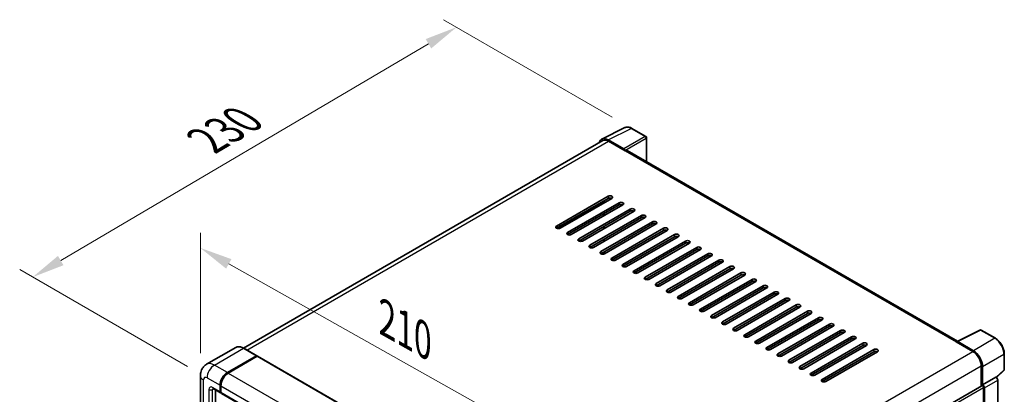
# Model space of a CAD drawing. Units: millimetres. Extents: x 0 to 9454, y 0 to 1686.
# Drawn here: x 1083 to 1536, y 609 to 782 of the extents above; entities that cross this region are included whole.
import ezdxf

# ---------------------------------------------------------------- set-up
doc = ezdxf.new("R2010")
doc.units = ezdxf.units.MM
doc.header["$LTSCALE"] = 6
doc.layers.get('Defpoints').update_dxf_attribs({"lineweight": 25})
for name, color, linetype, lineweight in [('Dimension (ISO)', 7, 'Continuous', 18), ('Visible (ISO)', 7, 'Continuous', 35), ('Visible Narrow (ISO)', 7, 'Continuous', 25)]:
    doc.layers.add(name, color=color, linetype=linetype, lineweight=lineweight)
doc.styles.add('Note Text (TK)', font='txt')
doc.dimstyles.new('Default - Method 1b (TK)', dxfattribs={"dimscale": 6, "dimtxt": 2.5, "dimasz": 2.5, "dimexe": 1, "dimexo": 1.5, "dimgap": 1, "dimtad": 1, "dimtoh": 1, "dimrnd": 1e-08, "dimdsep": 46, "dimtxsty": 'Note Text (TK)', "dimcen": 0.09, "dimdle": 5, "dimclrd": 100, "dimclre": 100, "dimclrt": 7, "dimadec": 1, "dimazin": 1, "dimtfac": 1, "dimtmove": 0, "dimatfit": 3, "dimfxl": 0, "dimtolj": 1, "dimlwd": -1, "dimlwe": -1, "dimarcsym": 0})

# ---------------------------------------------------------------- blocks, each defined once
blk = doc.blocks.new('*D27')
at = {"layer": 'Defpoints', "color": 0, "transparency": 16777216}
for p in [(1166.17, 617.99), (1345.76, 575.86), (1345.76, 517.07)]:
    blk.add_point(p, dxfattribs=at)
at = {"layer": 'Dimension (ISO)', "color": 100, "transparency": 16777216}
for p, q in [((1166.17, 628.31), (1166.17, 683.66)), ((1179.24, 669.43), (1332.69, 583.2)), ((1345.76, 527.39), (1345.76, 582.74))]:
    blk.add_line(p, q, dxfattribs=at)
for points in [[(1180.47, 671.61), (1178.02, 667.25), (1166.17, 676.77)], [(1333.91, 585.38), (1331.46, 581.02), (1345.76, 575.86)]]:
    blk.add_solid(points, dxfattribs=at)
at = {"layer": 'Dimension (ISO)', "color": 7, "transparency": 16777216, "insert": (1249.16, 645.62), "char_height": 15, "attachment_point": 4, "rotation": 330.6675, "style": 'Note Text (TK)'}
blk.add_mtext('\\A1;{\\Q-29.332;\\W0.822;\\H0.816x; \\fＭＳ Ｐゴシック|b0|i0;\\H15.0000;210}', dxfattribs=at)
blk = doc.blocks.new('*D28')
at = {"layer": 'Defpoints', "color": 0, "transparency": 16777216}
for p in [(1284.05, 778.33), (1364.66, 731.79), (1169.27, 617.01)]:
    blk.add_point(p, dxfattribs=at)
at = {"layer": 'Dimension (ISO)', "color": 100, "transparency": 16777216}
for p, q in [((1355.71, 736.96), (1278.08, 781.78)), ((1101.93, 670.96), (1271.13, 770.72)), ((1160.32, 622.18), (1083.04, 666.79))]:
    blk.add_line(p, q, dxfattribs=at)
for points in [[(1269.86, 772.87), (1272.4, 768.56), (1284.05, 778.33)], [(1100.66, 673.12), (1103.2, 668.81), (1089.01, 663.34)]]:
    blk.add_solid(points, dxfattribs=at)
at = {"layer": 'Dimension (ISO)', "color": 7, "transparency": 16777216, "insert": (1166.44, 724.66), "char_height": 15, "attachment_point": 4, "rotation": 30.5227, "style": 'Note Text (TK)'}
blk.add_mtext('\\A1;{\\Q-29.477;\\W0.821;\\H0.816x; \\fＭＳ Ｐゴシック|b0|i0;\\H15.0000;230}', dxfattribs=at)

msp = doc.modelspace()

# ---------------------------------------------------------------- linework, layer by layer
at = {"layer": 'Visible (ISO)'}
for p, q in [((1350.9285, 726.8557), (1361.488, 732.1294)), ((1371.1621, 728.0384), (1364.659, 731.793)), ((1351.3353, 726.1545), (1186.0153, 630.707)), ((1361.0359, 722.3352), (1353.8206, 726.501)), ((1354.0353, 725.8871), (1361.672, 721.478)), ((1371.4621, 716.4345), (1371.4621, 727.5188)), ((1361.4599, 721.6005), (1361.4599, 721.6008)), ((1514.5623, 633.8155), (1362.572, 721.5672)), ((1330.0643, 686.8177), (1353.8231, 700.5349)), ((1353.8231, 699.5551), (1330.0643, 685.8379)), ((1330.9129, 685.635), (1351.9139, 697.76)), ((1355.5202, 699.5551), (1331.7614, 685.8379)), ((1351.9139, 697.473), (1351.9139, 698.4528)), ((1335.1555, 683.8783), (1358.9143, 697.5955)), ((1358.9143, 696.6157), (1335.1555, 682.8985)), ((1360.6114, 696.6157), (1336.8526, 682.8985)), ((1340.2467, 680.9389), (1364.0055, 694.6561)), ((1364.0055, 693.6763), (1340.2467, 679.9592)), ((1365.7025, 693.6763), (1341.9437, 679.9592)), ((1345.7621, 693.9212), (1345.5136, 694.0647)), ((1345.3379, 677.9996), (1369.0966, 691.7167)), ((1369.0966, 690.7369), (1345.3379, 677.0198)), ((1370.7937, 690.7369), (1347.0349, 677.0198)), ((1350.429, 675.0602), (1374.1878, 688.7773)), ((1351.7018, 691.4718), (1351.7018, 692.4516)), ((1351.9139, 691.5942), (1351.9139, 692.574)), ((1374.1878, 687.7975), (1350.429, 674.0804)), ((1351.7018, 685.593), (1351.7018, 686.5728)), ((1351.9139, 685.7155), (1351.9139, 686.6953)), ((1375.8849, 687.7975), (1352.1261, 674.0804)), ((1355.5202, 672.1208), (1379.279, 685.8379)), ((1379.279, 684.8581), (1355.5202, 671.141)), ((1380.976, 684.8581), (1357.2173, 671.141)), ((1351.7018, 679.7142), (1351.7018, 680.694)), ((1351.9139, 679.8367), (1351.9139, 680.8165)), ((1360.6114, 669.1814), (1384.3702, 682.8985)), ((1384.3702, 681.9187), (1360.6114, 668.2016)), ((1386.0672, 681.9187), (1362.3084, 668.2016)), ((1365.7025, 666.242), (1389.4613, 679.9592)), ((1389.4613, 678.9794), (1365.7025, 665.2622)), ((1391.1584, 678.9794), (1367.3996, 665.2622)), ((1370.7937, 663.3026), (1394.5525, 677.0198)), ((1394.5525, 676.04), (1370.7937, 662.3228)), ((1396.2495, 676.04), (1372.4908, 662.3228)), ((1351.7018, 673.9222), (1351.7018, 674.8152)), ((1351.9139, 673.9829), (1351.9139, 674.9377)), ((1375.8849, 660.3632), (1399.6437, 674.0804)), ((1399.6437, 673.1006), (1375.8849, 659.3834)), ((1401.3407, 673.1006), (1377.5819, 659.3834)), ((1380.976, 657.4238), (1404.7348, 671.141)), ((1404.7348, 670.1612), (1380.976, 656.4441)), ((1406.4319, 670.1612), (1382.6731, 656.4441)), ((1386.0672, 654.4845), (1409.826, 668.2016)), ((1409.826, 667.2218), (1386.0672, 653.5047)), ((1411.5231, 667.2218), (1387.7643, 653.5047)), ((1391.1584, 651.5451), (1414.9172, 665.2622)), ((1414.9172, 664.2824), (1391.1584, 650.5653)), ((1416.6142, 664.2824), (1392.8554, 650.5653)), ((1396.2495, 648.6057), (1420.0083, 662.3228)), ((1420.0083, 661.343), (1396.2495, 647.6259)), ((1421.7054, 661.343), (1397.9466, 647.6259)), ((1401.3407, 645.6663), (1425.0995, 659.3834)), ((1425.0995, 658.4036), (1401.3407, 644.6865)), ((1426.7966, 658.4036), (1403.0378, 644.6865)), ((1406.4319, 642.7269), (1430.1907, 656.4441)), ((1430.1907, 655.4643), (1406.4319, 641.7471)), ((1431.8877, 655.4643), (1408.1289, 641.7471)), ((1411.5231, 639.7875), (1435.2818, 653.5047)), ((1435.2818, 652.5249), (1411.5231, 638.8077)), ((1436.9789, 652.5249), (1413.2201, 638.8077)), ((1416.6142, 636.8481), (1440.373, 650.5653)), ((1440.373, 649.5855), (1416.6142, 635.8683)), ((1442.0701, 649.5855), (1418.3113, 635.8683)), ((1421.7054, 633.9087), (1445.4642, 647.6259)), ((1445.4642, 646.6461), (1421.7054, 632.929)), ((1447.1612, 646.6461), (1423.4024, 632.929)), ((1426.7966, 630.9694), (1450.5553, 644.6865)), ((1450.5553, 643.7067), (1426.7966, 629.9896)), ((1452.2524, 643.7067), (1428.4936, 629.9896)), ((1431.8877, 628.03), (1455.6465, 641.7471)), ((1455.6465, 640.7673), (1431.8877, 627.0502)), ((1457.3436, 640.7673), (1433.5848, 627.0502)), ((1436.9789, 625.0906), (1460.7377, 638.8077)), ((1514.3298, 633.6994), (1524.8893, 638.9731)), ((1531.9605, 635.2014), (1525.4574, 638.956)), ((1460.7377, 637.8279), (1436.9789, 624.1108)), ((1462.4347, 637.8279), (1438.676, 624.1108)), ((1442.0701, 622.1512), (1465.8289, 635.8683)), ((1465.8289, 634.8885), (1442.0701, 621.1714)), ((1467.5259, 634.8885), (1443.7671, 621.1714)), ((1182.4267, 630.9585), (1169.0624, 623.2427)), ((1192.1164, 627.1875), (1186.1767, 630.6168)), ((1447.1612, 619.2118), (1470.92, 632.929)), ((1470.92, 631.9492), (1447.1612, 618.232)), ((1472.6171, 631.9492), (1448.8583, 618.232)), ((1452.2524, 616.2724), (1476.0112, 629.9896)), ((1513.9828, 633.5413), (1521.6196, 629.1322)), ((1514.195, 633.4191), (1514.195, 633.4188)), ((1521.8343, 629.4982), (1514.619, 633.6639)), ((1178.6021, 619.4568), (1191.9664, 627.1726)), ((1178.6021, 619.2608), (1192.1742, 627.0967)), ((1192.3482, 626.9032), (1179.0263, 619.2118)), ((1192.1742, 627.0967), (1192.3864, 626.9742)), ((1192.5282, 626.921), (1347.8089, 537.2697)), ((1476.0112, 629.0098), (1452.2524, 615.2926)), ((1477.7082, 629.0098), (1453.9495, 615.2926)), ((1536.0766, 620.8076), (1536.0766, 628.0722)), ((1525.438, 622.5186), (1525.438, 613.1685)), ((1526.0743, 613.8229), (1526.0743, 622.1542)), ((1166.1653, 617.9871), (1166.1653, 499.9217)), ((1526.0743, 613.8229), (1532.2161, 617.3689)), ((1532.2166, 617.3686), (1532.2161, 617.3689)), ((1532.4541, 617.1922), (1535.8842, 620.3673)), ((1172.0624, 612.0489), (1175.4565, 610.0893)), ((1175.208, 610.6386), (1175.208, 613.578)), ((1175.3777, 610.7366), (1175.3777, 613.676)), ((1175.6322, 613.333), (1175.6322, 610.3936)), ((1359.2143, 517.1993), (1525.7743, 613.3628)), ((1526.0749, 613.8226), (1526.0743, 613.8229)), ((1526.4986, 566.0579), (1526.4986, 612.5982)), ((1526.9229, 512.9034), (1526.9229, 612.3538)), ((1533.0646, 516.9625), (1533.0646, 615.8998)), ((1173.0866, 611.4575), (1173.0866, 500.1666)), ((1175.6408, 610.26), (1175.5765, 610.2971)), ((1175.8808, 609.8443), (1331.1614, 520.193))]:
    msp.add_line(p, q, dxfattribs=at)
for centre, start, end in [((1370.8621, 727.5188), 0, 60), ((1525.1574, 638.4364), 60, 116.538708), ((1535.4766, 620.8076), 312.789481, 0)]:
    msp.add_arc(centre, 0.6, start, end, dxfattribs=at)
for centre, major_axis, ratio, start_param, end_param in [((1353.8257, 721.596), (-3.0037, 5.2025), 0.5766475, 5.49839613, 6.80992005), ((1354.0353, 721.478), (-2.7, 4.6765), 0.57735027, 5.49778714, 6.28318531), ((1361.0354, 721.8453), (0.3, -0.5196), 0.5780539, 0.78600715, 2.3555855), ((1361.672, 720.0083), (0.9, 1.5588), 0.57735027, 0, 0.78539816), ((1354.6717, 700.045), (1.2, 0), 0.57735027, 5.49778716, 8.63937979), ((1354.6717, 699.0652), (-1.2, 0), 0.57735027, 3.92699082, 5.49778713), ((1359.7628, 697.1056), (1.2, 0), 0.57735027, 5.49778716, 8.63937979), ((1359.7628, 696.1258), (-1.2, 0), 0.57735027, 3.92699082, 5.49778713), ((1364.854, 694.1662), (1.2, 0), 0.57735027, 5.49778716, 8.63937979), ((1364.854, 693.1864), (-1.2, 0), 0.57735027, 3.92699082, 5.49778713), ((1369.9452, 691.2268), (1.2, 0), 0.57735027, 5.49778716, 8.63937979), ((1369.9452, 690.247), (-1.2, 0), 0.57735027, 3.92699082, 5.49778713), ((1375.0363, 688.2874), (1.2, 0), 0.57735027, 5.49778716, 8.63937979), ((1330.9129, 686.3278), (-1.2, 0), 0.57735027, 5.49778716, 8.63937978), ((1375.0363, 687.3076), (-1.2, 0), 0.57735027, 3.92699082, 5.49778713), ((1380.1275, 685.348), (1.2, 0), 0.57735027, 5.49778716, 8.63937979), ((1380.1275, 684.3682), (-1.2, 0), 0.57735027, 3.92699082, 5.49778713), ((1336.004, 683.3884), (-1.2, 0), 0.57735027, 5.49778716, 8.63937978), ((1341.0952, 680.4491), (-1.2, 0), 0.57735027, 5.49778716, 8.63937978), ((1385.2187, 682.4086), (1.2, 0), 0.57735027, 5.49778716, 8.63937979), ((1385.2187, 681.4288), (-1.2, 0), 0.57735027, 3.92699082, 5.49778713), ((1390.3098, 679.4693), (1.2, 0), 0.57735027, 5.49778716, 8.63937979), ((1346.1864, 677.5097), (-1.2, 0), 0.57735027, 5.49778716, 8.63937978), ((1351.2776, 674.5703), (-1.2, 0), 0.57735027, 5.49778716, 8.63937978), ((1390.3098, 678.4895), (-1.2, 0), 0.57735027, 3.92699082, 5.49778713), ((1395.401, 676.5299), (1.2, 0), 0.57735027, 5.49778716, 8.63937979), ((1395.401, 675.5501), (-1.2, 0), 0.57735027, 3.92699082, 5.49778713), ((1356.3687, 671.6309), (-1.2, 0), 0.57735027, 5.49778716, 8.63937978), ((1400.4922, 673.5905), (1.2, 0), 0.57735027, 5.49778716, 8.63937979), ((1400.4922, 672.6107), (-1.2, 0), 0.57735027, 3.92699082, 5.49778713), ((1405.5834, 670.6511), (1.2, 0), 0.57735027, 5.49778716, 8.63937979), ((1361.4599, 668.6915), (-1.2, 0), 0.57735027, 5.49778716, 8.63937978), ((1366.5511, 665.7521), (-1.2, 0), 0.57735027, 5.49778716, 8.63937978), ((1405.5834, 669.6713), (-1.2, 0), 0.57735027, 3.92699082, 5.49778713), ((1410.6745, 667.7117), (1.2, 0), 0.57735027, 5.49778716, 8.63937979), ((1410.6745, 666.7319), (-1.2, 0), 0.57735027, 3.92699082, 5.49778713), ((1371.6422, 662.8127), (-1.2, 0), 0.57735027, 5.49778716, 8.63937978), ((1415.7657, 664.7723), (1.2, 0), 0.57735027, 5.49778716, 8.63937979), ((1415.7657, 663.7925), (-1.2, 0), 0.57735027, 3.92699082, 5.49778713), ((1420.8569, 661.8329), (1.2, 0), 0.57735027, 5.49778716, 8.63937979), ((1420.8569, 660.8531), (-1.2, 0), 0.57735027, 3.92699082, 5.49778713), ((1376.7334, 659.8733), (-1.2, 0), 0.57735027, 5.49778716, 8.63937978), ((1381.8246, 656.934), (-1.2, 0), 0.57735027, 5.49778716, 8.63937978), ((1425.948, 658.8935), (1.2, 0), 0.57735027, 5.49778716, 8.63937979), ((1425.948, 657.9137), (-1.2, 0), 0.57735027, 3.92699082, 5.49778713), ((1386.9157, 653.9946), (-1.2, 0), 0.57735027, 5.49778716, 8.63937978), ((1431.0392, 655.9542), (1.2, 0), 0.57735027, 5.49778716, 8.63937979), ((1431.0392, 654.9744), (-1.2, 0), 0.57735027, 3.92699082, 5.49778713), ((1436.1304, 653.0148), (1.2, 0), 0.57735027, 5.49778716, 8.63937979), ((1436.1304, 652.035), (-1.2, 0), 0.57735027, 3.92699082, 5.49778713), ((1392.0069, 651.0552), (-1.2, 0), 0.57735027, 5.49778716, 8.63937978), ((1397.0981, 648.1158), (-1.2, 0), 0.57735027, 5.49778716, 8.63937978), ((1441.2215, 650.0754), (1.2, 0), 0.57735027, 5.49778716, 8.63937979), ((1441.2215, 649.0956), (-1.2, 0), 0.57735027, 3.92699082, 5.49778713), ((1446.3127, 647.136), (1.2, 0), 0.57735027, 5.49778716, 8.63937979), ((1402.1892, 645.1764), (-1.2, 0), 0.57735027, 5.49778716, 8.63937978), ((1446.3127, 646.1562), (-1.2, 0), 0.57735027, 3.92699082, 5.49778713), ((1451.4039, 644.1966), (1.2, 0), 0.57735027, 5.49778716, 8.63937979), ((1451.4039, 643.2168), (-1.2, 0), 0.57735027, 3.92699082, 5.49778713), ((1407.2804, 642.237), (-1.2, 0), 0.57735027, 5.49778716, 8.63937978), ((1412.3716, 639.2976), (-1.2, 0), 0.57735027, 5.49778716, 8.63937978), ((1456.495, 641.2572), (1.2, 0), 0.57735027, 5.49778716, 8.63937979), ((1456.495, 640.2774), (-1.2, 0), 0.57735027, 3.92699082, 5.49778713), ((1461.5862, 638.3178), (1.2, 0), 0.57735027, 5.49778716, 8.63937979), ((1417.4627, 636.3582), (-1.2, 0), 0.57735027, 5.49778716, 8.63937978), ((1461.5862, 637.338), (-1.2, 0), 0.57735027, 3.92699082, 5.49778713), ((1466.6774, 635.3784), (1.2, 0), 0.57735027, 5.49778716, 8.63937979), ((1466.6774, 634.3986), (-1.2, 0), 0.57735027, 3.92699082, 5.49778713), ((1422.5539, 633.4188), (-1.2, 0), 0.57735027, 5.49778716, 8.63937978), ((1427.6451, 630.4795), (-1.2, 0), 0.57735027, 5.49778716, 8.63937978), ((1471.7685, 632.4391), (1.2, 0), 0.57735027, 5.49778716, 8.63937979), ((1471.7685, 631.4593), (-1.2, 0), 0.57735027, 3.92699082, 5.49778713), ((1476.8597, 629.4997), (1.2, 0), 0.57735027, 5.49778716, 8.63937979), ((1513.9828, 632.0716), (0.9, 1.5588), 0.57735027, 0.53865784, 0.78539816), ((1514.6195, 633.1735), (-0.3004, 0.5202), 0.5766475, 5.49839613, 7.06797448), ((1191.9664, 626.9277), (0.15, 0.2598), 0.57735027, 5.69914506, 7.06858347), ((1192.3482, 626.6093), (0.18, 0.3118), 0.57735027, 0, 0.78539816), ((1432.7363, 627.5401), (-1.2, 0), 0.57735027, 5.49778716, 8.63937978), ((1476.8597, 628.5199), (-1.2, 0), 0.57735027, 3.92699082, 5.49778713), ((1521.6196, 624.7232), (2.7, -4.6765), 0.57735027, 0.78539816, 2.35619449), ((1521.8291, 624.5992), (3, -5.1962), 0.5780539, 0.78600715, 2.3555855), ((1437.8274, 624.6007), (-1.2, 0), 0.57735027, 5.49778716, 8.63937978), ((1442.9186, 621.6613), (-1.2, 0), 0.57735027, 5.49778716, 8.63937978), ((1178.6021, 615.5376), (2.4, 4.1569), 0.57735027, 0.78539816, 2.35619449), ((1178.6021, 615.5376), (2.28, 3.9491), 0.57735027, 0.78539816, 2.35619449), ((1179.0263, 615.2926), (-2.4, -4.1569), 0.57735027, 3.92699082, 5.49778714), ((1448.0098, 618.7219), (-1.2, 0), 0.57735027, 5.49778716, 8.63937978), ((1453.1009, 615.7825), (-1.2, 0), 0.57735027, 5.49778716, 8.63937978), ((1532.2156, 616.3888), (-0.6, 1.0392), 0.5780539, 3.9275998, 5.49717816), ((1526.0743, 612.8431), (-0.3, 0.5196), 0.57735027, 3.92699082, 6.28318531), ((1526.0738, 612.8428), (0.6, -1.0392), 0.5780539, 0.78600715, 2.3555855), ((1176.0565, 611.1285), (-0.6, -1.0392), 0.57735027, 5.49778714, 6.64455243), ((1176.0565, 611.1285), (-0.48, -0.8314), 0.57735027, 5.49778714, 6.28318531), ((1176.4808, 610.8835), (-0.6, -1.0392), 0.57735027, 5.49778714, 6.28318531)]:
    msp.add_ellipse(centre, major_axis=major_axis, ratio=ratio, start_param=start_param, end_param=end_param, dxfattribs=at)
for points, knots in [([(1364.659, 731.793), (1364.4455, 731.9162), (1364.2294, 732.0225), (1363.7952, 732.1974), (1363.577, 732.2661), (1363.1414, 732.362), (1362.924, 732.3891), (1362.4947, 732.3974), (1362.2827, 732.3784), (1361.8724, 732.291), (1361.6741, 732.2223), (1361.488, 732.1294)], [-0.784789176, -0.784789176, -0.784789176, -0.784789176, -0.634804167, -0.634804167, -0.484819157, -0.484819157, -0.334834148, -0.334834148, -0.184849139, -0.184849139, -0.03486413, -0.03486413, -0.03486413, -0.03486413]), ([(1536.0766, 628.0722), (1536.0766, 628.3302), (1536.0591, 628.5951), (1535.9906, 629.1338), (1535.9397, 629.4076), (1535.8064, 629.9586), (1535.7239, 630.2359), (1535.5297, 630.7883), (1535.4179, 631.0635), (1535.1676, 631.6058), (1535.0291, 631.873), (1534.7285, 632.3938), (1534.5663, 632.6474), (1534.2217, 633.1353), (1534.0394, 633.3697), (1533.6581, 633.8141), (1533.4592, 634.0241), (1533.0486, 634.4151), (1532.837, 634.5961), (1532.4046, 634.9247), (1532.184, 635.0724), (1531.9605, 635.2014)], [-0.78478918, -0.78478918, -0.78478918, -0.78478918, -0.62783134, -0.62783134, -0.47087351, -0.47087351, -0.31391567, -0.31391567, -0.15695784, -0.15695784, 0, 0, 0.15695784, 0.15695784, 0.31391567, 0.31391567, 0.47087351, 0.47087351, 0.62783134, 0.62783134, 0.78478918, 0.78478918, 0.78478918, 0.78478918]), ([(1186.1767, 630.6168), (1185.9095, 630.7711), (1185.6408, 630.9019), (1185.1062, 631.1128), (1184.8403, 631.1928), (1184.3166, 631.2987), (1184.0588, 631.3245), (1183.5579, 631.319), (1183.3147, 631.2876), (1182.8512, 631.1664), (1182.6309, 631.0764), (1182.4267, 630.9585)], [0, 0, 0, 0, 0.157079633, 0.157079633, 0.314159265, 0.314159265, 0.471238898, 0.471238898, 0.628318531, 0.628318531, 0.785398163, 0.785398163, 0.785398163, 0.785398163]), ([(1166.1653, 617.9871), (1166.1653, 618.3073), (1166.1868, 618.6408), (1166.2904, 619.3367), (1166.3727, 619.6994), (1166.6239, 620.4473), (1166.7935, 620.8328), (1167.2466, 621.5981), (1167.5313, 621.9776), (1168.2191, 622.6737), (1168.6226, 622.9887), (1169.0624, 623.2427)], [4.71238898, 4.71238898, 4.71238898, 4.71238898, 4.869468613, 4.869468613, 5.026548246, 5.026548246, 5.183627878, 5.183627878, 5.340707511, 5.340707511, 5.497787144, 5.497787144, 5.497787144, 5.497787144]), ([(1171.8945, 612.1197), (1171.8945, 612.1197), (1171.8964, 612.1195), (1171.9091, 612.1169), (1171.9287, 612.1119), (1171.9845, 612.0899), (1172.0206, 612.0729), (1172.0624, 612.0489)], [5.902696792, 5.902696792, 5.902696792, 5.902696792, 5.969026042, 5.969026042, 6.126105675, 6.126105675, 6.283185307, 6.283185307, 6.283185307, 6.283185307])]:
    msp.add_open_spline(points, degree=3, knots=knots, dxfattribs=at)
msp.add_open_spline([(1192.4408, 626.9365), (1192.4224, 626.9514), (1192.4038, 626.9641), (1192.3864, 626.9742)], degree=3, dxfattribs=at)
at = {"layer": 'Visible Narrow (ISO)'}
for p, q in [((1353.8206, 726.501), (1364.3738, 731.7715)), ((1364.3738, 731.7715), (1370.8769, 728.0169)), ((1187.5995, 629.7953), (1354.0353, 725.8871)), ((1370.8769, 728.0169), (1361.0359, 722.3352)), ((1361.4599, 721.6008), (1371.3009, 727.2825)), ((1371.3009, 727.2825), (1371.3009, 716.5275)), ((1361.672, 721.478), (1513.9828, 633.5413)), ((1330.6023, 685.6586), (1351.9139, 697.9629)), ((1353.8231, 700.5349), (1353.8231, 699.5551)), ((1346.7864, 694.7996), (1347.0349, 694.6561)), ((1358.9143, 697.5955), (1358.9143, 696.6157)), ((1364.0055, 694.6561), (1364.0055, 693.6763)), ((1369.0966, 691.7167), (1369.0966, 690.7369)), ((1374.1878, 688.7773), (1374.1878, 687.7975)), ((1330.0643, 686.8177), (1330.0643, 685.8379)), ((1379.279, 685.8379), (1379.279, 684.8581)), ((1335.1555, 683.8783), (1335.1555, 682.8985)), ((1340.2467, 680.9389), (1340.2467, 679.9592)), ((1384.3702, 682.8985), (1384.3702, 681.9187)), ((1389.4613, 679.9592), (1389.4613, 678.9794)), ((1345.3379, 677.9996), (1345.3379, 677.0198)), ((1350.429, 675.0602), (1350.429, 674.0804)), ((1394.5525, 677.0198), (1394.5525, 676.04)), ((1355.5202, 672.1208), (1355.5202, 671.141)), ((1399.6437, 674.0804), (1399.6437, 673.1006)), ((1404.7348, 671.141), (1404.7348, 670.1612)), ((1360.6114, 669.1814), (1360.6114, 668.2016)), ((1365.7025, 666.242), (1365.7025, 665.2622)), ((1409.826, 668.2016), (1409.826, 667.2218)), ((1370.7937, 663.3026), (1370.7937, 662.3228)), ((1414.9172, 665.2622), (1414.9172, 664.2824)), ((1420.0083, 662.3228), (1420.0083, 661.343)), ((1375.8849, 660.3632), (1375.8849, 659.3834)), ((1380.976, 657.4238), (1380.976, 656.4441)), ((1425.0995, 659.3834), (1425.0995, 658.4036)), ((1386.0672, 654.4845), (1386.0672, 653.5047)), ((1430.1907, 656.4441), (1430.1907, 655.4643)), ((1435.2818, 653.5047), (1435.2818, 652.5249)), ((1391.1584, 651.5451), (1391.1584, 650.5653)), ((1396.2495, 648.6057), (1396.2495, 647.6259)), ((1440.373, 650.5653), (1440.373, 649.5855)), ((1401.3407, 645.6663), (1401.3407, 644.6865)), ((1445.4642, 647.6259), (1445.4642, 646.6461)), ((1450.5553, 644.6865), (1450.5553, 643.7067)), ((1406.4319, 642.7269), (1406.4319, 641.7471)), ((1411.5231, 639.7875), (1411.5231, 638.8077)), ((1455.6465, 641.7471), (1455.6465, 640.7673)), ((1460.7377, 638.8077), (1460.7377, 637.8279)), ((1514.619, 633.6639), (1525.1722, 638.9345)), ((1525.1722, 638.9345), (1531.6753, 635.1799)), ((1416.6142, 636.8481), (1416.6142, 635.8683)), ((1465.8289, 635.8683), (1465.8289, 634.8885)), ((1531.6753, 635.1799), (1521.8343, 629.4982)), ((1172.6624, 622.886), (1186.0267, 630.6019)), ((1186.0267, 630.6019), (1191.9664, 627.1726)), ((1421.7054, 633.9087), (1421.7054, 632.929)), ((1426.7966, 630.9694), (1426.7966, 629.9896)), ((1470.92, 632.929), (1470.92, 631.9492)), ((1476.0112, 629.9896), (1476.0112, 629.0098)), ((1192.3864, 626.9742), (1178.8142, 619.1383)), ((1192.3482, 626.9032), (1347.6289, 537.2519)), ((1355.1007, 532.9925), (1521.6196, 629.1322)), ((1431.8877, 628.03), (1431.8877, 627.0502)), ((1526.0743, 622.1542), (1535.9154, 627.8359)), ((1535.9154, 627.8359), (1535.9154, 620.5714)), ((1178.6021, 619.4568), (1172.6624, 622.886)), ((1359.0547, 526.4572), (1525.438, 622.5186)), ((1436.9789, 625.0906), (1436.9789, 624.1108)), ((1442.0701, 622.1512), (1442.0701, 621.1714)), ((1169.2683, 617.0073), (1175.208, 613.578)), ((1178.8142, 619.1383), (1178.6021, 619.2608)), ((1179.0263, 619.2118), (1334.307, 529.5605)), ((1447.1612, 619.2118), (1447.1612, 618.232)), ((1452.2524, 616.2724), (1452.2524, 615.2926)), ((1532.2166, 617.3686), (1526.0749, 613.8226)), ((1535.9154, 620.5714), (1532.355, 617.2756)), ((1167.5712, 497.9621), (1167.5712, 616.0275)), ((1170.1168, 611.6184), (1170.1168, 499.4318)), ((1175.208, 610.6386), (1171.8139, 612.5982)), ((1171.8139, 611.6184), (1172.3109, 611.9054)), ((1171.8139, 499.4318), (1171.8139, 611.6184)), ((1175.5898, 613.5535), (1175.3777, 613.676)), ((1175.5898, 613.5535), (1175.5898, 610.6141)), ((1175.6322, 613.333), (1330.9129, 523.6817)), ((1359.2143, 516.0165), (1526.4986, 612.5982)), ((1526.9229, 612.3538), (1533.0646, 615.8998)), ((1175.5898, 610.6141), (1175.3777, 610.7366)), ((1175.6322, 610.3936), (1330.9129, 520.7423))]:
    msp.add_line(p, q, dxfattribs=at)
for centre, major_axis, ratio, start_param, end_param in [((1364.3636, 726.8589), (-2.9715, 5.2193), 0.57677384, 5.50187364, 6.25179868), ((1364.359, 731.2734), (0.3, 0.5196), 0.57735027, 0, 0.75049158), ((1370.8621, 727.5188), (0.3, 0.5196), 0.57735027, 0, 0.75049158), ((1370.8621, 727.5188), (0.3, -0.5196), 0.61692145, 0.78600715, 2.3555855), ((1370.8621, 727.5188), (0.6, 0), 0.57735027, 5.53269373, 6.28318531), ((1347.4592, 694.901), (0.3, 0.5196), 0.57735027, 1.73034442, 2.35619449), ((1347.4592, 694.901), (-0.3, 0.5196), 0.57735027, 4.71238898, 5.13946757), ((1525.1574, 638.4364), (-0.2681, 0.5368), 0.5766475, 5.53326026, 6.28318531), ((1525.1574, 638.4364), (0.3, 0.5196), 0.57735027, 0, 0.75049158), ((1531.6605, 634.6818), (0.3, 0.5196), 0.57735027, 0, 0.75049158), ((1531.6559, 630.2727), (3, -5.1962), 0.58194065, 0.78600715, 2.3555855), ((1186.0267, 624.7232), (-3.6, 6.2354), 0.57735027, 5.49778714, 6.28318531), ((1186.0267, 630.357), (0.15, 0.2598), 0.57735027, 0, 0.78539816), ((1535.4766, 628.0722), (0.6, 0), 0.57735027, 5.53269373, 6.28318531), ((1172.6624, 617.0073), (-3.6, 6.2354), 0.57735027, 5.49778714, 6.28318531), ((1172.6624, 618.9669), (2.4, 4.1569), 0.57735027, 0.78539816, 2.35619449), ((1535.4766, 620.8076), (0.6, 0), 0.57735027, 5.53269373, 6.28318531), ((1170.9653, 617.9871), (-4.8, 0), 0.57735027, 0, 0.78539816), ((1169.2683, 615.0477), (-1.2, 2.0785), 0.57735027, 5.49778714, 7.06858347), ((1178.8142, 615.4151), (-2.28, -3.9491), 0.57735027, 3.92699082, 5.49778714), ((1178.8142, 618.8934), (0.15, -0.2598), 0.57735027, 2.15499248, 2.35619449), ((1535.4766, 620.8076), (0.4076, -0.4403), 0.43528024, 0, 0.66685618), ((1171.8139, 610.6386), (-1.2, 2.0785), 0.57735027, 5.49778714, 7.06858347), ((1170.9653, 612.1083), (-1.2, 0), 0.57735027, 0.78539816, 2.35619449), ((1172.6624, 613.0881), (-0.6, -1.0392), 0.57735027, 5.49778714, 6.28318531), ((1172.6624, 611.1285), (-0.6, 1.0392), 0.57735027, 0.16790573, 0.78539816), ((1175.8019, 613.676), (0.3, 0), 0.57735027, 3.92699082, 4.12819282), ((1175.8019, 610.7366), (0.3, 0), 0.57735027, 3.92699082, 4.11112476), ((1176.2686, 611.006), (-0.48, -0.8314), 0.57735027, 5.49778714, 5.85477507)]:
    msp.add_ellipse(centre, major_axis=major_axis, ratio=ratio, start_param=start_param, end_param=end_param, dxfattribs=at)

# ---------------------------------------------------------------- dimensions: what is measured, and where the dimension line sits
at = {"layer": 'Dimension (ISO)', "color": 100}
for base, p1, p2, angle, text, override, picture, middle in [((1284.0488, 778.3333), (1169.2683, 617.0073), (1364.659, 731.793), 210.5227, '{\\Q-29.477;\\W0.821;\\H0.816x; \\fＭＳ Ｐゴシック|b0|i0;\\H15.0000;230}', {"dimgap": 1, "dimtoh": 0, "dimdec": 2, "dimlfac": 1.01436, "dimtol": 0, "dimlim": 0, "dimtp": 0, "dimtm": 0, "dimtdec": 2, "dimtofl": 0, "dimatfit": 1}, '*D28', (1186.5302, 720.8384)), ((1345.7621, 575.8558), (1166.1653, 617.9871), (1345.7621, 517.0681), 150.66751, '{\\Q-29.332;\\W0.822;\\H0.816x; \\fＭＳ Ｐゴシック|b0|i0;\\H15.0000;210}', {"dimgap": 1, "dimtoh": 0, "dimdec": 2, "dimlfac": 1.01378, "dimtol": 0, "dimlim": 0, "dimtp": 0, "dimtm": 0, "dimtdec": 2, "dimtofl": 0, "dimatfit": 1}, '*D27', (1255.9637, 626.3153))]:
    dim = msp.add_linear_dim(base=base, p1=p1, p2=p2, angle=angle, text=text, dimstyle='Default - Method 1b (TK)', override=override, dxfattribs=at)
    dim.commit()
    dim.dimension.update_dxf_attribs({"geometry": picture, "text_midpoint": middle, "dimtype": 160})

doc.saveas('drawing.dxf')
